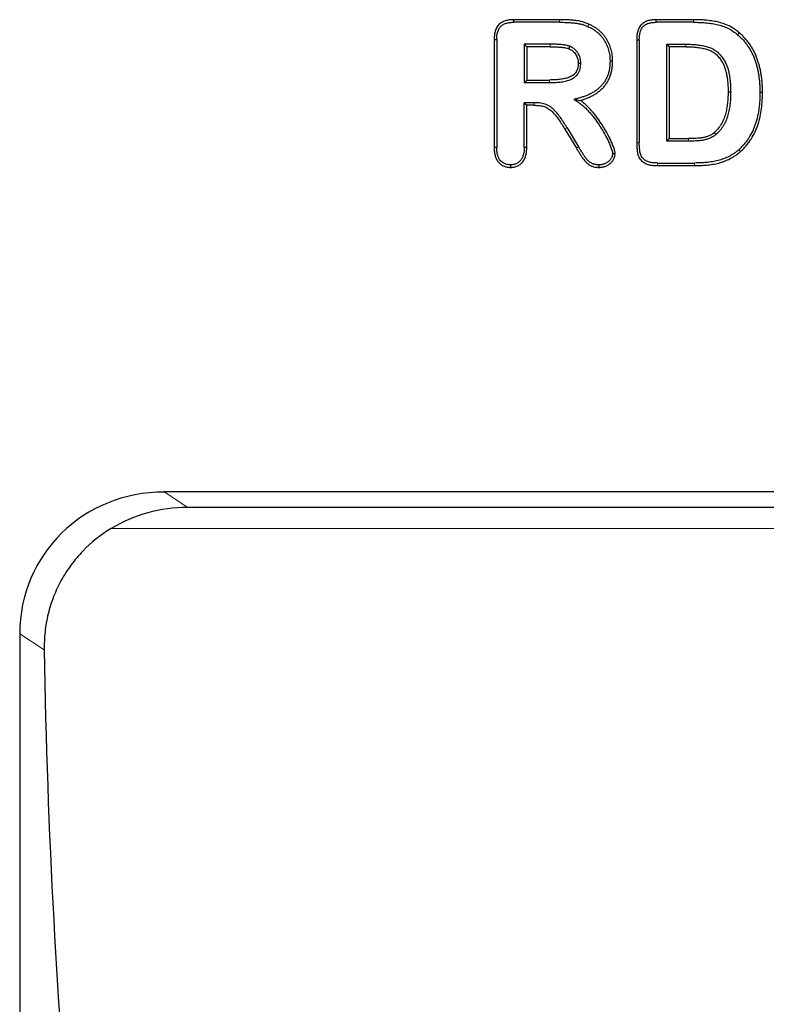
# Model space of a CAD drawing. Units: millimetres. Extents: x 0 to 420, y 0 to 297.
# Drawn here: x 289 to 309, y 215 to 242 of the extents above; entities that cross this region are included whole.
import ezdxf

# ---------------------------------------------------------------- set-up
doc = ezdxf.new("R2010")
doc.units = ezdxf.units.MM

msp = doc.modelspace()

# ---------------------------------------------------------------- linework, layer by layer
at = {"color": 7, "linetype": 'Continuous', "lineweight": 25}
for p, q in [((303.3169, 241.9952), (302.0686, 241.9952)), ((303.3165, 241.9247), (302.0697, 241.9247)), ((306.985, 241.9952), (305.9576, 241.9952)), ((306.9845, 241.9247), (305.9587, 241.9247)), ((301.5288, 241.4499), (301.5288, 238.4971)), ((301.5288, 241.4499), (301.5994, 241.4489)), ((301.5994, 241.4489), (301.5994, 238.4981)), ((305.4288, 241.4476), (305.4288, 238.6233)), ((305.4288, 241.4476), (305.4994, 241.4465)), ((305.4994, 241.4465), (305.4994, 238.6239)), ((302.3494, 241.3247), (302.4199, 241.2541)), ((302.3494, 241.3247), (302.3494, 240.2747)), ((303.0619, 241.3247), (302.3494, 241.3247)), ((302.4199, 241.2541), (302.4199, 240.3452)), ((303.0618, 241.2541), (302.4199, 241.2541)), ((306.2494, 241.3247), (306.3199, 241.2541)), ((306.2494, 241.3247), (306.7728, 241.3247)), ((306.2494, 238.6747), (306.2494, 241.3247)), ((306.7723, 241.2541), (306.3199, 241.2541)), ((306.3199, 241.2541), (306.3199, 238.7452)), ((303.8288, 240.8061), (303.8994, 240.8059)), ((304.6994, 240.8661), (304.7699, 240.8664)), ((302.3494, 240.2747), (302.4199, 240.3452)), ((302.3494, 240.2747), (303.0408, 240.2747)), ((302.4199, 240.3452), (303.0403, 240.3452)), ((308.7994, 240.009), (308.8699, 240.0089)), ((302.3494, 239.7247), (302.4199, 239.6541)), ((302.6197, 239.7247), (302.3494, 239.7247)), ((302.3494, 238.4965), (302.3494, 239.7247)), ((302.4199, 238.4956), (302.4199, 239.6541)), ((302.6191, 239.6541), (302.4199, 239.6541)), ((303.4647, 238.9976), (303.7789, 238.4811)), ((303.5251, 239.034), (303.8392, 238.5176)), ((306.3199, 238.7452), (306.2494, 238.6747)), ((306.8501, 238.6747), (306.2494, 238.6747)), ((306.3199, 238.7452), (306.8499, 238.7452)), ((302.4199, 238.4956), (302.3494, 238.4965)), ((308.2228, 238.4379), (308.2697, 238.3853)), ((304.3908, 238.0247), (304.3902, 237.9541)), ((305.9933, 238.0041), (307.0115, 238.0041)), ((305.9939, 238.0747), (307.0111, 238.0747)), ((314.9944, 229.0747), (292.5043, 229.0747)), ((314.3513, 228.6515), (293.1474, 228.6515)), ((288.5494, 225.1955), (288.5494, 190.4747))]:
    msp.add_line(p, q, dxfattribs=at)
at = {"color": 8, "linetype": 'Continuous', "lineweight": 18}
for p, q in [((303.3169, 241.9952), (303.3165, 241.9247)), ((306.985, 241.9952), (306.9845, 241.9247)), ((304.0884, 241.809), (304.1172, 241.8734)), ((303.0619, 241.3247), (303.0618, 241.2541)), ((306.7728, 241.3247), (306.7723, 241.2541)), ((303.4647, 238.9976), (303.5251, 239.034)), ((306.8499, 238.7452), (306.8501, 238.6747)), ((303.8392, 238.5176), (303.7789, 238.4811)), ((305.4994, 238.6239), (305.4288, 238.6233)), ((305.9933, 238.0041), (305.9939, 238.0747)), ((292.5043, 229.0747), (293.1474, 228.6515)), ((316.4499, 228.0747), (291.0488, 228.0747)), ((289.2198, 224.7543), (288.5494, 225.1955))]:
    msp.add_line(p, q, dxfattribs=at)
at = {"color": 7, "linetype": 'Continuous', "lineweight": 25, "flags": 128}
for points in [[(302.0697, 241.9247), (302.0691, 241.9599), (302.0686, 241.9952)], [(305.9587, 241.9247), (305.9582, 241.9599), (305.9576, 241.9952)], [(308.1908, 241.5848), (308.2135, 241.6118), (308.2362, 241.6388)], [(303.5954, 241.2676), (303.585, 241.2421), (303.5687, 241.2023)], [(307.9994, 240.0145), (307.9641, 240.0147), (307.9288, 240.0149)], [(307.6009, 238.8582), (307.5778, 238.8849), (307.5546, 238.9115)], [(301.5994, 238.4981), (301.5641, 238.4976), (301.5288, 238.4971)], [(304.7681, 238.3348), (304.8035, 238.3347), (304.839, 238.3346)], [(301.9759, 238.0247), (301.9758, 237.9893), (301.9757, 237.954)]]:
    msp.add_lwpolyline(points, dxfattribs=at)
at = {"color": 8, "linetype": 'Continuous', "lineweight": 18, "flags": 128}
for points in [[(303.0403, 240.3452), (303.0405, 240.3099), (303.0408, 240.2747)], [(302.6197, 239.7247), (302.6194, 239.6894), (302.6191, 239.6541)], [(307.0111, 238.0747), (307.0113, 238.0394), (307.0115, 238.0041)]]:
    msp.add_lwpolyline(points, dxfattribs=at)
at = {"color": 7, "linetype": 'Continuous', "lineweight": 25}
for centre, major_axis, ratio, start_param, end_param in [((292.6905, 225.0129), (-3.5091, 2.3092), 0.9522134, 5.3171072, 6.842945), ((293.3335, 224.5898), (-3.5091, 2.3092), 0.9522134, 5.3171072, 5.8565657), ((303.6617, 228.0747), (0, 54), 0.2679492, 1.6323233, 2.1822556)]:
    msp.add_ellipse(centre, major_axis=major_axis, ratio=ratio, start_param=start_param, end_param=end_param, dxfattribs=at)
for points, knots in [([(302.0686, 241.9952), (302.0683, 241.9952), (302.0679, 241.9952), (302.0676, 241.9952), (302.0353, 241.9942), (302.0014, 241.9933), (301.9487, 241.9882), (301.9307, 241.9859), (301.895, 241.9797), (301.8772, 241.9758), (301.8417, 241.9664), (301.8241, 241.9608), (301.789, 241.9476), (301.7715, 241.9399), (301.72, 241.9128), (301.6872, 241.8894), (301.6305, 241.8314), (301.6079, 241.7981), (301.582, 241.7462), (301.5747, 241.7287), (301.5621, 241.6937), (301.5569, 241.6762), (301.5478, 241.641), (301.544, 241.6232), (301.538, 241.5877), (301.5357, 241.5697), (301.5307, 241.5171), (301.5298, 241.4833), (301.5289, 241.4509), (301.5288, 241.4506), (301.5288, 241.4503), (301.5288, 241.4499)], [-0.0013374, -0.0013374, -0.0013374, -0.0013374, 0.0000035, 0.0000035, 0.0000035, 0.1250035, 0.1250035, 0.1875035, 0.1875035, 0.2500035, 0.2500035, 0.3125035, 0.3125035, 0.3750035, 0.3750035, 0.5000035, 0.5000035, 0.6250035, 0.6250035, 0.6875035, 0.6875035, 0.7500035, 0.7500035, 0.8125035, 0.8125035, 0.8750035, 0.8750035, 1.0000035, 1.0000035, 1.0000035, 1.0013409, 1.0013409, 1.0013409, 1.0013409]), ([(301.5994, 241.4489), (301.6003, 241.4812), (301.6013, 241.5135), (301.6058, 241.5617), (301.6078, 241.5777), (301.6132, 241.6095), (301.6166, 241.6253), (301.6247, 241.6566), (301.6294, 241.6721), (301.6403, 241.7026), (301.6465, 241.7175), (301.6682, 241.7609), (301.6867, 241.788), (301.7319, 241.8343), (301.7585, 241.8534), (301.8015, 241.876), (301.8163, 241.8825), (301.8465, 241.8939), (301.862, 241.8988), (301.8932, 241.9071), (301.909, 241.9105), (301.9409, 241.9161), (301.9569, 241.9182), (302.0051, 241.9227), (302.0374, 241.9237), (302.0697, 241.9247)], [0, 0, 0, 0, 0.125, 0.125, 0.1875, 0.1875, 0.25, 0.25, 0.3125, 0.3125, 0.375, 0.375, 0.5, 0.5, 0.625, 0.625, 0.6875, 0.6875, 0.75, 0.75, 0.8125, 0.8125, 0.875, 0.875, 1, 1, 1, 1]), ([(303.3165, 241.9247), (303.3821, 241.9241), (303.4477, 241.9236), (303.546, 241.9199), (303.5787, 241.918), (303.6441, 241.9131), (303.6767, 241.9102), (303.742, 241.9034), (303.7745, 241.8995), (303.8231, 241.8918), (303.8393, 241.8889), (303.8714, 241.8823), (303.8873, 241.8786), (303.9191, 241.8705), (303.9349, 241.8662), (303.9664, 241.8569), (303.9821, 241.852), (304.013, 241.8411), (304.0282, 241.8351), (304.0585, 241.8224), (304.0734, 241.8157), (304.0884, 241.809)], [0, 0, 0, 0, 0.25, 0.25, 0.375, 0.375, 0.5, 0.5, 0.625, 0.625, 0.6875, 0.6875, 0.75, 0.75, 0.8125, 0.8125, 0.875, 0.875, 0.9375, 0.9375, 1, 1, 1, 1]), ([(304.1172, 241.8734), (304.1022, 241.8801), (304.0867, 241.887), (304.0547, 241.9005), (304.0378, 241.9072), (304.004, 241.919), (303.9872, 241.9243), (303.9539, 241.9341), (303.9374, 241.9386), (303.9038, 241.9472), (303.8868, 241.9512), (303.8523, 241.9583), (303.835, 241.9613), (303.7837, 241.9694), (303.7501, 241.9734), (303.6833, 241.9804), (303.6502, 241.9834), (303.5832, 241.9884), (303.5494, 241.9903), (303.4488, 241.9941), (303.3828, 241.9946), (303.3172, 241.9952), (303.3171, 241.9952), (303.317, 241.9952), (303.3169, 241.9952)], [-0.0004103, -0.0004103, -0.0004103, -0.0004103, 0.0620897, 0.0620897, 0.1245897, 0.1245897, 0.1870897, 0.1870897, 0.2495897, 0.2495897, 0.3120897, 0.3120897, 0.3745897, 0.3745897, 0.4995897, 0.4995897, 0.6245897, 0.6245897, 0.7495897, 0.7495897, 0.9995897, 0.9995897, 0.9995897, 1, 1, 1, 1]), ([(305.9576, 241.9952), (305.9573, 241.9952), (305.9569, 241.9952), (305.9565, 241.9952), (305.9245, 241.9942), (305.8909, 241.9932), (305.8384, 241.9879), (305.8206, 241.9855), (305.785, 241.9791), (305.7672, 241.975), (305.7141, 241.9601), (305.6789, 241.9464), (305.6285, 241.9181), (305.6122, 241.9074), (305.581, 241.8834), (305.5661, 241.87), (305.5388, 241.8408), (305.5266, 241.8251), (305.5047, 241.7924), (305.4951, 241.7752), (305.4788, 241.7406), (305.4719, 241.7232), (305.4601, 241.6884), (305.4552, 241.6711), (305.4468, 241.6362), (305.4433, 241.6187), (305.4376, 241.5836), (305.4355, 241.566), (305.4308, 241.5141), (305.4298, 241.4807), (305.4289, 241.4487), (305.4288, 241.4483), (305.4288, 241.448), (305.4288, 241.4476)], [-0.0013993, -0.0013993, -0.0013993, -0.0013993, 0.0000273, 0.0000273, 0.0000273, 0.1250273, 0.1250273, 0.1875273, 0.1875273, 0.2500273, 0.2500273, 0.3750273, 0.3750273, 0.4375273, 0.4375273, 0.5000273, 0.5000273, 0.5625273, 0.5625273, 0.6250273, 0.6250273, 0.6875273, 0.6875273, 0.7500273, 0.7500273, 0.8125273, 0.8125273, 0.8750273, 0.8750273, 1.0000273, 1.0000273, 1.0000273, 1.0014267, 1.0014267, 1.0014267, 1.0014267]), ([(305.4994, 241.4465), (305.5003, 241.4785), (305.5013, 241.5105), (305.5056, 241.5583), (305.5075, 241.5742), (305.5126, 241.6057), (305.5157, 241.6214), (305.5233, 241.6526), (305.5277, 241.668), (305.538, 241.6984), (305.5439, 241.7133), (305.5575, 241.7422), (305.5654, 241.7562), (305.5832, 241.7829), (305.5931, 241.7956), (305.615, 241.819), (305.6269, 241.8298), (305.6523, 241.8494), (305.6658, 241.8582), (305.7077, 241.8817), (305.7378, 241.8935), (305.784, 241.9065), (305.7996, 241.91), (305.8312, 241.9158), (305.847, 241.9179), (305.8947, 241.9227), (305.9267, 241.9237), (305.9587, 241.9247)], [0, 0, 0, 0, 0.125, 0.125, 0.1875, 0.1875, 0.25, 0.25, 0.3125, 0.3125, 0.375, 0.375, 0.4375, 0.4375, 0.5, 0.5, 0.5625, 0.5625, 0.625, 0.625, 0.75, 0.75, 0.8125, 0.8125, 0.875, 0.875, 1, 1, 1, 1]), ([(306.9845, 241.9247), (307.0379, 241.9239), (307.0913, 241.9231), (307.198, 241.9194), (307.2513, 241.9163), (307.3577, 241.9071), (307.4108, 241.9009), (307.5165, 241.8852), (307.5691, 241.8761), (307.6734, 241.853), (307.725, 241.8387), (307.8261, 241.8042), (307.8756, 241.7839), (307.9717, 241.7371), (308.0182, 241.7106), (308.1069, 241.651), (308.1488, 241.6179), (308.1908, 241.5848)], [0, 0, 0, 0, 0.125, 0.125, 0.25, 0.25, 0.375, 0.375, 0.5, 0.5, 0.625, 0.625, 0.75, 0.75, 0.875, 0.875, 1, 1, 1, 1]), ([(308.2362, 241.6388), (308.2356, 241.6393), (308.235, 241.6397), (308.2345, 241.6402), (308.1927, 241.6732), (308.149, 241.7077), (308.0547, 241.771), (308.0053, 241.7992), (307.9037, 241.8487), (307.8515, 241.87), (307.7452, 241.9064), (307.6908, 241.9213), (307.5822, 241.9454), (307.5282, 241.9548), (307.4197, 241.9708), (307.3652, 241.9772), (307.2561, 241.9867), (307.2014, 241.9899), (307.0928, 241.9936), (307.0389, 241.9944), (306.9855, 241.9952), (306.9853, 241.9952), (306.9852, 241.9952), (306.985, 241.9952)], [-0.0003937, -0.0003937, -0.0003937, -0.0003937, 0.0013036, 0.0013036, 0.0013036, 0.1263036, 0.1263036, 0.2513036, 0.2513036, 0.3763036, 0.3763036, 0.5013036, 0.5013036, 0.6263036, 0.6263036, 0.7513036, 0.7513036, 0.8763036, 0.8763036, 1.0013036, 1.0013036, 1.0013036, 1.0016973, 1.0016973, 1.0016973, 1.0016973]), ([(304.0884, 241.809), (304.1111, 241.7988), (304.1338, 241.7887), (304.1673, 241.7722), (304.1783, 241.7665), (304.2001, 241.7546), (304.2109, 241.7484), (304.2429, 241.7291), (304.2637, 241.7155), (304.3043, 241.6867), (304.324, 241.6716), (304.3622, 241.6397), (304.3806, 241.623), (304.4164, 241.5884), (304.4338, 241.5706), (304.467, 241.5336), (304.4828, 241.5143), (304.5125, 241.4745), (304.5265, 241.4539), (304.5664, 241.3908), (304.5901, 241.347), (304.63, 241.2558), (304.6464, 241.2087), (304.6666, 241.1369), (304.6727, 241.1128), (304.6828, 241.0641), (304.6869, 241.0396), (304.6931, 240.9902), (304.6952, 240.9654), (304.6979, 240.9158), (304.6986, 240.8909), (304.6994, 240.8661)], [0, 0, 0, 0, 0.0625, 0.0625, 0.09375, 0.09375, 0.125, 0.125, 0.1875, 0.1875, 0.25, 0.25, 0.3125, 0.3125, 0.375, 0.375, 0.4375, 0.4375, 0.5, 0.5, 0.625, 0.625, 0.75, 0.75, 0.8125, 0.8125, 0.875, 0.875, 0.9375, 0.9375, 1, 1, 1, 1]), ([(304.7699, 240.8664), (304.7699, 240.8669), (304.7699, 240.8675), (304.7699, 240.8681), (304.7691, 240.8929), (304.7684, 240.9184), (304.7656, 240.9705), (304.7633, 240.9972), (304.7566, 241.0502), (304.7522, 241.0767), (304.7413, 241.129), (304.7349, 241.1547), (304.7134, 241.2307), (304.696, 241.2808), (304.6532, 241.3786), (304.6277, 241.4259), (304.5852, 241.493), (304.5703, 241.515), (304.5381, 241.5582), (304.5207, 241.5792), (304.485, 241.6191), (304.4666, 241.638), (304.4286, 241.6748), (304.4088, 241.6927), (304.3677, 241.727), (304.3464, 241.7432), (304.303, 241.774), (304.2809, 241.7886), (304.2465, 241.8093), (304.2348, 241.816), (304.2112, 241.8289), (304.1991, 241.8351), (304.1634, 241.8527), (304.14, 241.8632), (304.1173, 241.8734), (304.1173, 241.8734), (304.1172, 241.8734), (304.1172, 241.8734)], [-0.0001288, -0.0001288, -0.0001288, -0.0001288, 0.0013037, 0.0013037, 0.0013037, 0.0638037, 0.0638037, 0.1263037, 0.1263037, 0.1888037, 0.1888037, 0.2513037, 0.2513037, 0.3763037, 0.3763037, 0.5013037, 0.5013037, 0.5638037, 0.5638037, 0.6263037, 0.6263037, 0.6888037, 0.6888037, 0.7513037, 0.7513037, 0.8138037, 0.8138037, 0.8763037, 0.8763037, 0.9075537, 0.9075537, 0.9388037, 0.9388037, 1.0013037, 1.0013037, 1.0013037, 1.0014325, 1.0014325, 1.0014325, 1.0014325]), ([(308.8699, 240.0089), (308.8699, 240.0092), (308.8699, 240.0094), (308.8699, 240.0097), (308.8695, 240.0461), (308.8692, 240.0829), (308.8672, 240.1572), (308.8654, 240.1945), (308.8607, 240.2687), (308.8577, 240.3056), (308.8503, 240.38), (308.8457, 240.4174), (308.8349, 240.4912), (308.829, 240.5275), (308.8157, 240.6011), (308.808, 240.6384), (308.7905, 240.7116), (308.7811, 240.7472), (308.7658, 240.8013), (308.7605, 240.8194), (308.7492, 240.8556), (308.7432, 240.8737), (308.7245, 240.9272), (308.7113, 240.9617), (308.6832, 241.0315), (308.6678, 241.0667), (308.6344, 241.1352), (308.6166, 241.1686), (308.579, 241.2344), (308.5591, 241.2667), (308.5171, 241.3298), (308.4952, 241.3608), (308.4489, 241.4212), (308.4246, 241.4507), (308.3739, 241.5076), (308.3475, 241.5352), (308.2928, 241.5881), (308.2648, 241.6132), (308.2378, 241.6374), (308.2372, 241.6379), (308.2367, 241.6383), (308.2362, 241.6388)], [-0.0012464, -0.0012464, -0.0012464, -0.0012464, -0.0007634, -0.0007634, -0.0007634, 0.0617366, 0.0617366, 0.1242366, 0.1242366, 0.1867366, 0.1867366, 0.2492366, 0.2492366, 0.3117366, 0.3117366, 0.3742366, 0.3742366, 0.4367366, 0.4367366, 0.4679866, 0.4679866, 0.4992366, 0.4992366, 0.5617366, 0.5617366, 0.6242366, 0.6242366, 0.6867366, 0.6867366, 0.7492366, 0.7492366, 0.8117366, 0.8117366, 0.8742366, 0.8742366, 0.9367366, 0.9367366, 0.9992366, 0.9992366, 0.9992366, 1.0004831, 1.0004831, 1.0004831, 1.0004831]), ([(308.1908, 241.5848), (308.2179, 241.5606), (308.245, 241.5363), (308.2972, 241.4857), (308.3224, 241.4594), (308.3708, 241.4051), (308.394, 241.377), (308.4382, 241.3193), (308.4592, 241.2896), (308.4994, 241.229), (308.5185, 241.198), (308.5547, 241.1349), (308.5718, 241.1027), (308.6037, 241.0374), (308.6183, 241.004), (308.6454, 240.9366), (308.6584, 240.9025), (308.6764, 240.851), (308.6821, 240.8338), (308.693, 240.7991), (308.6981, 240.7816), (308.7129, 240.7291), (308.7222, 240.6939), (308.7391, 240.6232), (308.7465, 240.5876), (308.7594, 240.516), (308.7652, 240.4801), (308.7757, 240.4081), (308.7802, 240.372), (308.7874, 240.2997), (308.7903, 240.2634), (308.795, 240.1908), (308.7967, 240.1545), (308.7986, 240.0818), (308.799, 240.0454), (308.7994, 240.009)], [0, 0, 0, 0, 0.0625, 0.0625, 0.125, 0.125, 0.1875, 0.1875, 0.25, 0.25, 0.3125, 0.3125, 0.375, 0.375, 0.4375, 0.4375, 0.5, 0.5, 0.53125, 0.53125, 0.5625, 0.5625, 0.625, 0.625, 0.6875, 0.6875, 0.75, 0.75, 0.8125, 0.8125, 0.875, 0.875, 0.9375, 0.9375, 1, 1, 1, 1]), ([(303.0618, 241.2541), (303.0842, 241.2541), (303.1065, 241.2541), (303.1504, 241.2536), (303.172, 241.253), (303.2161, 241.2514), (303.2387, 241.2504), (303.2831, 241.2485), (303.3049, 241.2475), (303.3478, 241.2445), (303.3689, 241.2426), (303.4004, 241.2388), (303.411, 241.2373), (303.4325, 241.2343), (303.4436, 241.2326), (303.4758, 241.2276), (303.4957, 241.2242), (303.5191, 241.2184), (303.5237, 241.2172), (303.5328, 241.2146), (303.5372, 241.2133), (303.5501, 241.209), (303.5591, 241.2058), (303.5687, 241.2023)], [0.00498904, 0.00498904, 0.00498904, 0.00498904, 0.12998904, 0.12998904, 0.25498904, 0.25498904, 0.37998904, 0.37998904, 0.50498904, 0.50498904, 0.62998904, 0.62998904, 0.69248904, 0.69248904, 0.75498904, 0.75498904, 0.87998904, 0.87998904, 0.91123904, 0.91123904, 0.94248904, 0.94248904, 1, 1, 1, 1]), ([(303.5954, 241.2676), (303.5849, 241.2715), (303.5743, 241.2753), (303.5583, 241.2806), (303.553, 241.2822), (303.5422, 241.2853), (303.5367, 241.2867), (303.5094, 241.2934), (303.4873, 241.2972), (303.454, 241.3024), (303.4429, 241.3041), (303.4206, 241.3072), (303.4095, 241.3087), (303.376, 241.3128), (303.3537, 241.3148), (303.3088, 241.3179), (303.2864, 241.319), (303.2415, 241.3209), (303.2191, 241.3219), (303.1742, 241.3235), (303.1517, 241.3241), (303.1068, 241.3246), (303.0843, 241.3246), (303.0619, 241.3247)], [0, 0, 0, 0, 0.0625, 0.0625, 0.09375, 0.09375, 0.125, 0.125, 0.25, 0.25, 0.3125, 0.3125, 0.375, 0.375, 0.5, 0.5, 0.625, 0.625, 0.75, 0.75, 0.875, 0.875, 1, 1, 1, 1]), ([(303.5687, 241.2023), (303.5901, 241.1926), (303.6096, 241.1836), (303.6439, 241.164), (303.6608, 241.1521), (303.6941, 241.1251), (303.7095, 241.1108), (303.7366, 241.0808), (303.7492, 241.0641), (303.7724, 241.0285), (303.7825, 241.0102), (303.7995, 240.9724), (303.8067, 240.9524), (303.8155, 240.9216), (303.8181, 240.9113), (303.8223, 240.8911), (303.8239, 240.8811), (303.8274, 240.8515), (303.8281, 240.8298), (303.8288, 240.8061)], [0.00361104, 0.00361104, 0.00361104, 0.00361104, 0.12405851, 0.12405851, 0.24905851, 0.24905851, 0.37405851, 0.37405851, 0.49905851, 0.49905851, 0.62405851, 0.62405851, 0.74905851, 0.74905851, 0.81155851, 0.81155851, 0.87405851, 0.87405851, 0.99544747, 0.99544747, 0.99544747, 0.99544747]), ([(303.8994, 240.8059), (303.8987, 240.8304), (303.898, 240.855), (303.8937, 240.8914), (303.8917, 240.9035), (303.8867, 240.9275), (303.8838, 240.9394), (303.8736, 240.9748), (303.8654, 240.998), (303.8452, 241.0426), (303.8333, 241.0641), (303.8066, 241.1053), (303.7918, 241.125), (303.759, 241.1613), (303.7409, 241.178), (303.7027, 241.2089), (303.6826, 241.2231), (303.6401, 241.2473), (303.6178, 241.2575), (303.5954, 241.2676)], [0, 0, 0, 0, 0.125, 0.125, 0.1875, 0.1875, 0.25, 0.25, 0.375, 0.375, 0.5, 0.5, 0.625, 0.625, 0.75, 0.75, 0.875, 0.875, 1, 1, 1, 1]), ([(306.7723, 241.2541), (306.8159, 241.2535), (306.8589, 241.253), (306.9441, 241.2499), (306.9861, 241.2473), (307.0703, 241.2393), (307.1122, 241.2341), (307.1956, 241.2207), (307.2372, 241.2128), (307.2984, 241.1987), (307.3186, 241.1936), (307.3584, 241.1825), (307.3783, 241.1765), (307.4156, 241.1635), (307.4328, 241.1566), (307.4674, 241.1398), (307.4848, 241.1302), (307.5187, 241.1097), (307.5353, 241.0986), (307.567, 241.0753), (307.582, 241.0631), (307.6111, 241.0369), (307.6254, 241.0227), (307.6533, 240.9932), (307.6668, 240.978), (307.7056, 240.9311), (307.7298, 240.8978), (307.7627, 240.8462), (307.7731, 240.8287), (307.7924, 240.7934), (307.8012, 240.7757), (307.8175, 240.7391), (307.825, 240.7202), (307.8395, 240.6813), (307.8463, 240.6616), (307.8587, 240.6224), (307.8642, 240.6028), (307.8743, 240.5629), (307.8789, 240.5425), (307.8876, 240.5011), (307.8916, 240.4801), (307.8991, 240.4386), (307.9024, 240.4179), (307.9112, 240.3559), (307.9153, 240.3135), (307.9225, 240.2279), (307.9254, 240.1855), (307.9283, 240.1011), (307.9286, 240.0584), (307.9288, 240.0149)], [0.00037469, 0.00037469, 0.00037469, 0.00037469, 0.06264896, 0.06264896, 0.12514896, 0.12514896, 0.18764896, 0.18764896, 0.25014896, 0.25014896, 0.28139896, 0.28139896, 0.31264896, 0.31264896, 0.34389896, 0.34389896, 0.37514896, 0.37514896, 0.40639896, 0.40639896, 0.43764896, 0.43764896, 0.46889896, 0.46889896, 0.50014896, 0.50014896, 0.56264896, 0.56264896, 0.59389896, 0.59389896, 0.62514896, 0.62514896, 0.65639896, 0.65639896, 0.68764896, 0.68764896, 0.71889896, 0.71889896, 0.75014896, 0.75014896, 0.78139896, 0.78139896, 0.81264896, 0.81264896, 0.87514896, 0.87514896, 0.93764896, 0.93764896, 0.99977427, 0.99977427, 0.99977427, 0.99977427]), ([(306.7728, 241.3247), (306.8165, 241.3241), (306.8603, 241.3235), (306.9477, 241.3203), (306.9913, 241.3177), (307.0784, 241.3094), (307.1218, 241.3039), (307.2082, 241.2902), (307.2512, 241.2819), (307.3151, 241.2672), (307.3364, 241.2619), (307.3785, 241.2502), (307.3995, 241.2438), (307.4408, 241.2294), (307.4611, 241.2212), (307.5005, 241.2022), (307.5196, 241.1916), (307.557, 241.1689), (307.5752, 241.1567), (307.6105, 241.1308), (307.6275, 241.1171), (307.66, 241.0878), (307.6756, 241.0724), (307.7056, 241.0406), (307.7201, 241.0242), (307.762, 240.9737), (307.7877, 240.9382), (307.823, 240.8829), (307.8342, 240.8641), (307.8551, 240.8257), (307.8649, 240.8061), (307.8827, 240.7661), (307.8908, 240.7458), (307.906, 240.7048), (307.9131, 240.6841), (307.9263, 240.6424), (307.9323, 240.6213), (307.943, 240.579), (307.9478, 240.5576), (307.9567, 240.5148), (307.9609, 240.4933), (307.9686, 240.4503), (307.9722, 240.4287), (307.9813, 240.3637), (307.9855, 240.3202), (307.9928, 240.233), (307.9958, 240.1894), (307.9989, 240.102), (307.9991, 240.0582), (307.9994, 240.0145)], [0, 0, 0, 0, 0.0625, 0.0625, 0.125, 0.125, 0.1875, 0.1875, 0.25, 0.25, 0.28125, 0.28125, 0.3125, 0.3125, 0.34375, 0.34375, 0.375, 0.375, 0.40625, 0.40625, 0.4375, 0.4375, 0.46875, 0.46875, 0.5, 0.5, 0.5625, 0.5625, 0.59375, 0.59375, 0.625, 0.625, 0.65625, 0.65625, 0.6875, 0.6875, 0.71875, 0.71875, 0.75, 0.75, 0.78125, 0.78125, 0.8125, 0.8125, 0.875, 0.875, 0.9375, 0.9375, 1, 1, 1, 1]), ([(303.8288, 240.8061), (303.828, 240.7828), (303.8272, 240.7608), (303.8245, 240.7294), (303.8233, 240.7192), (303.8202, 240.6988), (303.8182, 240.6887), (303.8113, 240.6584), (303.8052, 240.6383), (303.7942, 240.6102), (303.7903, 240.6012), (303.7816, 240.5838), (303.7769, 240.5756), (303.7613, 240.551), (303.749, 240.5352), (303.7287, 240.5134), (303.7217, 240.5064), (303.707, 240.4932), (303.6994, 240.487), (303.6754, 240.4691), (303.6576, 240.458), (303.6197, 240.4369), (303.6005, 240.4275), (303.5616, 240.4114), (303.5415, 240.4045), (303.4993, 240.3922), (303.4774, 240.3868), (303.4111, 240.3724), (303.3657, 240.3651), (303.2742, 240.3543), (303.228, 240.3508), (303.1351, 240.3466), (303.0881, 240.3459), (303.0403, 240.3452)], [0.00043832, 0.00043832, 0.00043832, 0.00043832, 0.06109202, 0.06109202, 0.09234202, 0.09234202, 0.12359202, 0.12359202, 0.18609202, 0.18609202, 0.21734202, 0.21734202, 0.24859202, 0.24859202, 0.31109202, 0.31109202, 0.34234202, 0.34234202, 0.37359202, 0.37359202, 0.43609202, 0.43609202, 0.49859202, 0.49859202, 0.56109202, 0.56109202, 0.62359202, 0.62359202, 0.74859202, 0.74859202, 0.87359202, 0.87359202, 0.9981537, 0.9981537, 0.9981537, 0.9981537]), ([(303.0408, 240.2747), (303.0888, 240.2753), (303.1368, 240.276), (303.2327, 240.2804), (303.2806, 240.2841), (303.3759, 240.2953), (303.4234, 240.3029), (303.4937, 240.3182), (303.5171, 240.3239), (303.5632, 240.3374), (303.586, 240.3451), (303.6303, 240.3635), (303.6519, 240.3741), (303.6939, 240.3975), (303.7144, 240.4102), (303.7432, 240.4317), (303.7525, 240.4393), (303.7704, 240.4554), (303.779, 240.4638), (303.8035, 240.4903), (303.8184, 240.5093), (303.8377, 240.5398), (303.8436, 240.5502), (303.8544, 240.5717), (303.8592, 240.5827), (303.8723, 240.6163), (303.8793, 240.6394), (303.8874, 240.6746), (303.8896, 240.6864), (303.8933, 240.7101), (303.8947, 240.722), (303.8978, 240.7578), (303.8986, 240.7819), (303.8994, 240.8059)], [0, 0, 0, 0, 0.125, 0.125, 0.25, 0.25, 0.375, 0.375, 0.4375, 0.4375, 0.5, 0.5, 0.5625, 0.5625, 0.625, 0.625, 0.65625, 0.65625, 0.6875, 0.6875, 0.75, 0.75, 0.78125, 0.78125, 0.8125, 0.8125, 0.875, 0.875, 0.90625, 0.90625, 0.9375, 0.9375, 1, 1, 1, 1]), ([(304.6994, 240.8661), (304.6987, 240.833), (304.698, 240.7998), (304.6936, 240.7338), (304.6898, 240.7009), (304.6796, 240.6355), (304.6733, 240.6029), (304.6578, 240.5386), (304.6485, 240.5067), (304.6314, 240.4601), (304.6251, 240.4448), (304.6119, 240.4144), (304.6048, 240.3994), (304.5827, 240.355), (304.5665, 240.3261), (304.5304, 240.2705), (304.5107, 240.2439), (304.468, 240.1932), (304.445, 240.1693), (304.3967, 240.124), (304.3713, 240.1027), (304.3189, 240.0622), (304.2918, 240.0432), (304.2359, 240.0077), (304.2071, 239.9913), (304.1483, 239.9608), (304.1184, 239.9466), (304.0577, 239.9201), (304.0269, 239.908), (303.9646, 239.8856), (303.9332, 239.875), (303.8859, 239.8601), (303.87, 239.8553), (303.8382, 239.8462), (303.8223, 239.8419), (303.7741, 239.8297), (303.7418, 239.8225), (303.7095, 239.8153)], [0, 0, 0, 0, 0.0625, 0.0625, 0.125, 0.125, 0.1875, 0.1875, 0.25, 0.25, 0.28125, 0.28125, 0.3125, 0.3125, 0.375, 0.375, 0.4375, 0.4375, 0.5, 0.5, 0.5625, 0.5625, 0.625, 0.625, 0.6875, 0.6875, 0.75, 0.75, 0.8125, 0.8125, 0.875, 0.875, 0.90625, 0.90625, 0.9375, 0.9375, 1, 1, 1, 1]), ([(303.8897, 239.7876), (303.9008, 239.7909), (303.9119, 239.7943), (303.9555, 239.8081), (303.9874, 239.8188), (304.052, 239.8421), (304.0844, 239.8548), (304.1481, 239.8825), (304.1793, 239.8974), (304.2412, 239.9295), (304.2719, 239.947), (304.3314, 239.9848), (304.3603, 240.0051), (304.4161, 240.0481), (304.443, 240.0708), (304.4951, 240.1195), (304.52, 240.1455), (304.5665, 240.2006), (304.588, 240.2297), (304.6272, 240.2901), (304.6448, 240.3215), (304.6684, 240.369), (304.6759, 240.385), (304.6903, 240.4177), (304.697, 240.4343), (304.7158, 240.4853), (304.7258, 240.5199), (304.7424, 240.5885), (304.749, 240.6229), (304.7597, 240.6918), (304.7638, 240.7269), (304.7686, 240.7973), (304.7692, 240.8316), (304.7699, 240.8647), (304.7699, 240.8652), (304.7699, 240.8658), (304.7699, 240.8664)], [-0.0010758, -0.0010758, -0.0010758, -0.0010758, 0.02000012, 0.02000012, 0.08250012, 0.08250012, 0.14500012, 0.14500012, 0.20750012, 0.20750012, 0.27000012, 0.27000012, 0.33250012, 0.33250012, 0.39500012, 0.39500012, 0.45750012, 0.45750012, 0.52000012, 0.52000012, 0.58250012, 0.58250012, 0.61375012, 0.61375012, 0.64500012, 0.64500012, 0.70750012, 0.70750012, 0.77000012, 0.77000012, 0.83250012, 0.83250012, 0.89500012, 0.89500012, 0.89500012, 0.89607592, 0.89607592, 0.89607592, 0.89607592]), ([(307.9288, 240.0149), (307.9279, 239.9626), (307.9271, 239.9109), (307.9224, 239.8088), (307.9185, 239.7582), (307.9069, 239.6571), (307.8993, 239.6067), (307.8803, 239.507), (307.869, 239.4574), (307.8419, 239.3608), (307.8259, 239.3137), (307.7878, 239.2223), (307.7659, 239.1781), (307.7283, 239.1142), (307.7151, 239.0931), (307.6874, 239.0526), (307.673, 239.0332), (307.6503, 239.0058), (307.6426, 238.9971), (307.6264, 238.9797), (307.618, 238.9711), (307.592, 238.9457), (307.5736, 238.9288), (307.5546, 238.9115)], [0.00131251, 0.00131251, 0.00131251, 0.00131251, 0.12568922, 0.12568922, 0.25068922, 0.25068922, 0.37568922, 0.37568922, 0.50068922, 0.50068922, 0.62568922, 0.62568922, 0.75068922, 0.75068922, 0.81318922, 0.81318922, 0.87568922, 0.87568922, 0.90693922, 0.90693922, 0.93818922, 0.93818922, 0.99937671, 0.99937671, 0.99937671, 0.99937671]), ([(307.9994, 240.0145), (307.9985, 239.9619), (307.9976, 239.9093), (307.9928, 239.8043), (307.9888, 239.7519), (307.9768, 239.6474), (307.9689, 239.5953), (307.9493, 239.492), (307.9376, 239.4407), (307.9091, 239.3394), (307.8922, 239.2895), (307.8518, 239.1924), (307.8283, 239.1452), (307.7884, 239.0771), (307.7743, 239.0548), (307.7446, 239.0113), (307.7289, 238.9901), (307.7037, 238.9598), (307.6951, 238.9499), (307.6772, 238.9307), (307.668, 238.9214), (307.6398, 238.8938), (307.6204, 238.876), (307.6009, 238.8582)], [0, 0, 0, 0, 0.125, 0.125, 0.25, 0.25, 0.375, 0.375, 0.5, 0.5, 0.625, 0.625, 0.75, 0.75, 0.8125, 0.8125, 0.875, 0.875, 0.90625, 0.90625, 0.9375, 0.9375, 1, 1, 1, 1]), ([(308.7994, 240.009), (308.7983, 239.9371), (308.7972, 239.8652), (308.7894, 239.7216), (308.7828, 239.6499), (308.764, 239.5073), (308.7522, 239.4363), (308.7223, 239.2956), (308.704, 239.2259), (308.6596, 239.0891), (308.6332, 239.022), (308.5723, 238.8917), (308.538, 238.8283), (308.4803, 238.7371), (308.4599, 238.7075), (308.4172, 238.6496), (308.395, 238.6212), (308.3605, 238.5798), (308.3487, 238.5662), (308.3247, 238.5394), (308.3124, 238.5263), (308.2748, 238.4877), (308.2488, 238.4628), (308.2228, 238.4379)], [0, 0, 0, 0, 0.125, 0.125, 0.25, 0.25, 0.375, 0.375, 0.5, 0.5, 0.625, 0.625, 0.75, 0.75, 0.8125, 0.8125, 0.875, 0.875, 0.90625, 0.90625, 0.9375, 0.9375, 1, 1, 1, 1]), ([(308.2697, 238.3853), (308.2703, 238.3858), (308.2709, 238.3864), (308.2715, 238.387), (308.2975, 238.4118), (308.3242, 238.4373), (308.3635, 238.4777), (308.3766, 238.4916), (308.4019, 238.5198), (308.4142, 238.534), (308.4502, 238.5773), (308.4731, 238.6065), (308.5176, 238.6668), (308.539, 238.698), (308.5994, 238.7935), (308.6349, 238.8592), (308.6983, 238.9948), (308.7258, 239.0647), (308.772, 239.2067), (308.7908, 239.2788), (308.8216, 239.4237), (308.8337, 239.4963), (308.853, 239.6424), (308.8598, 239.7161), (308.8678, 239.863), (308.8689, 239.9363), (308.8699, 240.008), (308.8699, 240.0083), (308.8699, 240.0086), (308.8699, 240.0089)], [-0.0004895, -0.0004895, -0.0004895, -0.0004895, 0.0009396, 0.0009396, 0.0009396, 0.0634396, 0.0634396, 0.0946896, 0.0946896, 0.1259396, 0.1259396, 0.1884396, 0.1884396, 0.2509396, 0.2509396, 0.3759396, 0.3759396, 0.5009396, 0.5009396, 0.6259396, 0.6259396, 0.7509396, 0.7509396, 0.8759396, 0.8759396, 1.0009396, 1.0009396, 1.0009396, 1.0014291, 1.0014291, 1.0014291, 1.0014291]), ([(303.5251, 239.034), (303.4992, 239.0773), (303.4733, 239.1206), (303.4198, 239.2062), (303.3922, 239.2485), (303.3344, 239.3312), (303.3043, 239.3718), (303.2411, 239.4505), (303.2079, 239.4887), (303.1541, 239.5419), (303.1354, 239.559), (303.0965, 239.5911), (303.0761, 239.606), (303.0336, 239.6333), (303.0116, 239.6459), (302.9663, 239.6681), (302.9428, 239.6775), (302.8947, 239.693), (302.8702, 239.6993), (302.8208, 239.7096), (302.7958, 239.7136), (302.7457, 239.7197), (302.7205, 239.7216), (302.6701, 239.7239), (302.6449, 239.7243), (302.6197, 239.7247)], [0, 0, 0, 0, 0.125, 0.125, 0.25, 0.25, 0.375, 0.375, 0.5, 0.5, 0.5625, 0.5625, 0.625, 0.625, 0.6875, 0.6875, 0.75, 0.75, 0.8125, 0.8125, 0.875, 0.875, 0.9375, 0.9375, 1, 1, 1, 1]), ([(303.7095, 239.8153), (303.7434, 239.7964), (303.7774, 239.7775), (303.8426, 239.7356), (303.8738, 239.7125), (303.9345, 239.664), (303.964, 239.6388), (304.0209, 239.5861), (304.0482, 239.5584), (304.1011, 239.5017), (304.1269, 239.4726), (304.1774, 239.4137), (304.2022, 239.3839), (304.2753, 239.2933), (304.3219, 239.2312), (304.3878, 239.1353), (304.4091, 239.1029), (304.4509, 239.0375), (304.4714, 239.0046), (304.5316, 238.905), (304.5699, 238.8375), (304.623, 238.7339), (304.6401, 238.6991), (304.6729, 238.6288), (304.6887, 238.5933), (304.7181, 238.5215), (304.7316, 238.4852), (304.7467, 238.4391), (304.7496, 238.4298), (304.7551, 238.4112), (304.7577, 238.4018), (304.762, 238.3829), (304.7636, 238.3734), (304.7662, 238.3541), (304.7671, 238.3445), (304.7681, 238.3348)], [0, 0, 0, 0, 0.0625, 0.0625, 0.125, 0.125, 0.1875, 0.1875, 0.25, 0.25, 0.3125, 0.3125, 0.375, 0.375, 0.5, 0.5, 0.5625, 0.5625, 0.625, 0.625, 0.75, 0.75, 0.8125, 0.8125, 0.875, 0.875, 0.9375, 0.9375, 0.953125, 0.953125, 0.96875, 0.96875, 0.984375, 0.984375, 1, 1, 1, 1]), ([(303.7095, 239.8153), (303.7417, 239.8106), (303.7738, 239.806), (303.8344, 239.7967), (303.8628, 239.7922), (303.8897, 239.7876)], [0, 0, 0, 0, 0.5, 0.5, 1, 1, 1, 1]), ([(304.839, 238.3346), (304.8388, 238.337), (304.8385, 238.3393), (304.8383, 238.3417), (304.8373, 238.3514), (304.8363, 238.3619), (304.8333, 238.3843), (304.8312, 238.3965), (304.826, 238.4193), (304.8231, 238.4302), (304.817, 238.4508), (304.8139, 238.4605), (304.7981, 238.5089), (304.7839, 238.547), (304.7534, 238.6214), (304.7372, 238.6578), (304.7036, 238.7298), (304.6862, 238.7653), (304.6318, 238.8713), (304.5926, 238.9404), (304.5314, 239.0416), (304.5106, 239.075), (304.4682, 239.1414), (304.4464, 239.1745), (304.379, 239.2727), (304.3311, 239.3365), (304.2566, 239.4288), (304.2314, 239.4591), (304.1799, 239.5192), (304.1536, 239.5488), (304.0989, 239.6075), (304.0703, 239.6365), (304.0105, 239.6918), (303.9798, 239.718), (303.9293, 239.7584), (303.9098, 239.7733), (303.8897, 239.7876)], [0.08770291, 0.08770291, 0.08770291, 0.08770291, 0.09154923, 0.09154923, 0.09154923, 0.10717423, 0.10717423, 0.12279923, 0.12279923, 0.13842423, 0.13842423, 0.15404923, 0.15404923, 0.21654923, 0.21654923, 0.27904923, 0.27904923, 0.34154923, 0.34154923, 0.46654923, 0.46654923, 0.52904923, 0.52904923, 0.59154923, 0.59154923, 0.71654923, 0.71654923, 0.77904923, 0.77904923, 0.84154923, 0.84154923, 0.90404923, 0.90404923, 0.96654923, 0.96654923, 1.00384632, 1.00384632, 1.00384632, 1.00384632]), ([(302.6191, 239.6541), (302.6442, 239.6537), (302.6686, 239.6534), (302.716, 239.6512), (302.7391, 239.6494), (302.7855, 239.6438), (302.8085, 239.6401), (302.8536, 239.6307), (302.8759, 239.625), (302.9183, 239.6113), (302.9381, 239.6033), (302.9778, 239.5839), (302.9976, 239.5726), (303.0356, 239.5481), (303.0536, 239.535), (303.0886, 239.5062), (303.1058, 239.4905), (303.1558, 239.441), (303.1873, 239.4049), (303.248, 239.3292), (303.2774, 239.2897), (303.3335, 239.2093), (303.3604, 239.168), (303.413, 239.084), (303.4387, 239.0411), (303.4646, 238.9978), (303.4647, 238.9977), (303.4647, 238.9977), (303.4647, 238.9976)], [-0.0002, -0.0002, -0.0002, -0.0002, 0.06186394, 0.06186394, 0.12436394, 0.12436394, 0.18686394, 0.18686394, 0.24936394, 0.24936394, 0.31186394, 0.31186394, 0.37436394, 0.37436394, 0.43686394, 0.43686394, 0.49936394, 0.49936394, 0.62436394, 0.62436394, 0.74936394, 0.74936394, 0.87436394, 0.87436394, 0.99936394, 0.99936394, 0.99936394, 0.99956395, 0.99956395, 0.99956395, 0.99956395]), ([(307.5546, 238.9115), (307.5424, 238.9013), (307.5308, 238.8918), (307.5139, 238.8789), (307.5083, 238.8748), (307.4965, 238.8668), (307.4905, 238.8628), (307.4599, 238.8438), (307.4338, 238.8304), (307.3789, 238.8072), (307.3498, 238.797), (307.2912, 238.7795), (307.2614, 238.7722), (307.2163, 238.7636), (307.2011, 238.7611), (307.1708, 238.7568), (307.1557, 238.7551), (307.1096, 238.751), (307.0774, 238.7494), (306.9812, 238.7458), (306.9158, 238.7456), (306.8499, 238.7452)], [0.00030188, 0.00030188, 0.00030188, 0.00030188, 0.06070621, 0.06070621, 0.09195621, 0.09195621, 0.12320621, 0.12320621, 0.24820621, 0.24820621, 0.37320621, 0.37320621, 0.49820621, 0.49820621, 0.56070621, 0.56070621, 0.62320621, 0.62320621, 0.74820621, 0.74820621, 0.99790434, 0.99790434, 0.99790434, 0.99790434]), ([(307.6009, 238.8582), (307.5882, 238.8477), (307.5755, 238.8372), (307.5559, 238.8222), (307.5492, 238.8174), (307.5356, 238.808), (307.5287, 238.8035), (307.4937, 238.7817), (307.4642, 238.7667), (307.4035, 238.741), (307.3723, 238.7301), (307.3091, 238.7112), (307.277, 238.7034), (307.2284, 238.6941), (307.2121, 238.6914), (307.1794, 238.6868), (307.163, 238.685), (307.1138, 238.6806), (307.0808, 238.6789), (306.982, 238.6753), (306.9161, 238.6751), (306.8501, 238.6747)], [0, 0, 0, 0, 0.0625, 0.0625, 0.09375, 0.09375, 0.125, 0.125, 0.25, 0.25, 0.375, 0.375, 0.5, 0.5, 0.5625, 0.5625, 0.625, 0.625, 0.75, 0.75, 1, 1, 1, 1]), ([(301.5288, 238.4971), (301.5288, 238.4968), (301.5288, 238.4965), (301.5288, 238.4961), (301.5296, 238.4675), (301.5304, 238.4376), (301.5342, 238.3911), (301.536, 238.3752), (301.5406, 238.3437), (301.5435, 238.328), (301.5538, 238.2813), (301.5626, 238.2505), (301.5866, 238.1889), (301.6019, 238.1582), (301.6311, 238.1152), (301.6418, 238.1013), (301.6652, 238.0752), (301.6777, 238.0629), (301.7175, 238.0289), (301.7471, 238.0097), (301.8104, 237.9799), (301.844, 237.9694), (301.912, 237.9571), (301.9438, 237.9557), (301.9723, 237.9542), (301.9735, 237.9542), (301.9746, 237.9541), (301.9757, 237.954)], [-0.0049396, -0.0049396, -0.0049396, -0.0049396, -0.0035111, -0.0035111, -0.0035111, 0.1214889, 0.1214889, 0.1839889, 0.1839889, 0.2464889, 0.2464889, 0.3714889, 0.3714889, 0.4964889, 0.4964889, 0.5589889, 0.5589889, 0.6214889, 0.6214889, 0.7464889, 0.7464889, 0.8714889, 0.8714889, 0.9964889, 0.9964889, 0.9964889, 1.0014285, 1.0014285, 1.0014285, 1.0014285]), ([(301.9759, 238.0247), (301.9473, 238.0261), (301.9188, 238.0276), (301.8628, 238.0376), (301.835, 238.0463), (301.7571, 238.0829), (301.7121, 238.1214), (301.6637, 238.1927), (301.6507, 238.2186), (301.63, 238.2718), (301.622, 238.2994), (301.6097, 238.3555), (301.6056, 238.3839), (301.6009, 238.4408), (301.6001, 238.4695), (301.5994, 238.4981)], [0, 0, 0, 0, 0.125, 0.125, 0.25, 0.25, 0.5, 0.5, 0.625, 0.625, 0.75, 0.75, 0.875, 0.875, 1, 1, 1, 1]), ([(301.9757, 237.954), (301.9769, 237.9541), (301.978, 237.9541), (301.9791, 237.9542), (301.9933, 237.9548), (302.0084, 237.9555), (302.0323, 237.9575), (302.0405, 237.9583), (302.0572, 237.9605), (302.0658, 237.9619), (302.1087, 237.9704), (302.1416, 237.9819), (302.2032, 238.0122), (302.232, 238.0311), (302.2844, 238.0757), (302.3079, 238.1019), (302.347, 238.1582), (302.3627, 238.1886), (302.3872, 238.25), (302.3962, 238.281), (302.4096, 238.3436), (302.4138, 238.3754), (302.4184, 238.4367), (302.4191, 238.4663), (302.4199, 238.4948), (302.4199, 238.4951), (302.4199, 238.4953), (302.4199, 238.4956)], [-0.0012991, -0.0012991, -0.0012991, -0.0012991, 0.0036587, 0.0036587, 0.0036587, 0.0661587, 0.0661587, 0.0974087, 0.0974087, 0.1286587, 0.1286587, 0.2536587, 0.2536587, 0.3786587, 0.3786587, 0.5036587, 0.5036587, 0.6286587, 0.6286587, 0.7536587, 0.7536587, 0.8786587, 0.8786587, 1.0036587, 1.0036587, 1.0036587, 1.0049578, 1.0049578, 1.0049578, 1.0049578]), ([(302.3494, 238.4965), (302.3486, 238.4682), (302.3479, 238.4398), (302.3436, 238.3834), (302.3399, 238.3554), (302.3281, 238.2999), (302.3201, 238.2722), (302.2991, 238.2194), (302.286, 238.1942), (302.2534, 238.1469), (302.2344, 238.1259), (302.1914, 238.0891), (302.1671, 238.0731), (302.1162, 238.048), (302.089, 238.0385), (302.033, 238.0273), (302.0045, 238.026), (301.9759, 238.0247)], [0, 0, 0, 0, 0.125, 0.125, 0.25, 0.25, 0.375, 0.375, 0.5, 0.5, 0.625, 0.625, 0.75, 0.75, 0.875, 0.875, 1, 1, 1, 1]), ([(303.7789, 238.4811), (303.7956, 238.4533), (303.8126, 238.4252), (303.8475, 238.3688), (303.8651, 238.3414), (303.8997, 238.2867), (303.917, 238.2588), (303.9549, 238.202), (303.9757, 238.1731), (304.0218, 238.1182), (304.0473, 238.0919), (304.0896, 238.0558), (304.1043, 238.0443), (304.1353, 238.0229), (304.1516, 238.0128), (304.178, 237.9991), (304.1873, 237.9947), (304.2057, 237.987), (304.215, 237.9835), (304.2425, 237.9743), (304.2602, 237.9694), (304.2881, 237.9634), (304.2976, 237.9616), (304.3168, 237.9587), (304.3266, 237.9576), (304.3547, 237.9552), (304.3723, 237.9547), (304.3886, 237.9542), (304.3891, 237.9541), (304.3897, 237.9541), (304.3902, 237.9541)], [-0.0021035, -0.0021035, -0.0021035, -0.0021035, 0.1227091, 0.1227091, 0.2477091, 0.2477091, 0.3727091, 0.3727091, 0.4977091, 0.4977091, 0.6227091, 0.6227091, 0.6852091, 0.6852091, 0.7477091, 0.7477091, 0.7789591, 0.7789591, 0.8102091, 0.8102091, 0.8727091, 0.8727091, 0.9039591, 0.9039591, 0.9352091, 0.9352091, 0.9977091, 0.9977091, 0.9977091, 0.9998126, 0.9998126, 0.9998126, 0.9998126]), ([(304.3908, 238.0247), (304.3745, 238.0252), (304.3582, 238.0257), (304.3339, 238.0278), (304.3258, 238.0287), (304.3097, 238.0311), (304.3017, 238.0326), (304.2778, 238.0378), (304.2621, 238.0421), (304.2389, 238.0499), (304.2313, 238.0527), (304.2163, 238.059), (304.2089, 238.0625), (304.1873, 238.0737), (304.1734, 238.0823), (304.1466, 238.1009), (304.1337, 238.1109), (304.0965, 238.1426), (304.0737, 238.1661), (304.0318, 238.216), (304.0127, 238.2424), (303.9766, 238.2966), (303.9594, 238.3242), (303.9247, 238.3792), (303.9071, 238.4066), (303.8728, 238.4619), (303.856, 238.4898), (303.8392, 238.5176)], [0, 0, 0, 0, 0.0625, 0.0625, 0.09375, 0.09375, 0.125, 0.125, 0.1875, 0.1875, 0.21875, 0.21875, 0.25, 0.25, 0.3125, 0.3125, 0.375, 0.375, 0.5, 0.5, 0.625, 0.625, 0.75, 0.75, 0.875, 0.875, 1, 1, 1, 1]), ([(305.4288, 238.6233), (305.4288, 238.6231), (305.4288, 238.6229), (305.4288, 238.6227), (305.4294, 238.5865), (305.43, 238.5488), (305.4347, 238.4724), (305.4387, 238.4339), (305.4475, 238.3768), (305.4507, 238.3579), (305.4592, 238.3182), (305.4647, 238.2975), (305.4793, 238.2562), (305.4886, 238.2354), (305.5111, 238.196), (305.5242, 238.1774), (305.5535, 238.1432), (305.5694, 238.1278), (305.6033, 238.0996), (305.6215, 238.0869), (305.6599, 238.0646), (305.6799, 238.0553), (305.7206, 238.0397), (305.7411, 238.0338), (305.7807, 238.0242), (305.7998, 238.0204), (305.8386, 238.0139), (305.8582, 238.0112), (305.8979, 238.0072), (305.9176, 238.0061), (305.9559, 238.0047), (305.9746, 238.0044), (305.9928, 238.0041), (305.993, 238.0041), (305.9932, 238.0041), (305.9933, 238.0041)], [-0.0006249, -0.0006249, -0.0006249, -0.0006249, 0.0000241, 0.0000241, 0.0000241, 0.1250241, 0.1250241, 0.2500241, 0.2500241, 0.3125241, 0.3125241, 0.3750241, 0.3750241, 0.4375241, 0.4375241, 0.5000241, 0.5000241, 0.5625241, 0.5625241, 0.6250241, 0.6250241, 0.6875241, 0.6875241, 0.7500241, 0.7500241, 0.8125241, 0.8125241, 0.8750241, 0.8750241, 0.9375241, 0.9375241, 1.0000241, 1.0000241, 1.0000241, 1.000649, 1.000649, 1.000649, 1.000649]), ([(305.9939, 238.0747), (305.9757, 238.0749), (305.9575, 238.0752), (305.9212, 238.0765), (305.9031, 238.0776), (305.8669, 238.0812), (305.8489, 238.0836), (305.813, 238.0897), (305.7952, 238.0932), (305.7598, 238.1018), (305.7423, 238.1069), (305.7083, 238.1199), (305.6918, 238.1277), (305.6603, 238.1459), (305.6454, 238.1564), (305.6174, 238.1796), (305.6043, 238.1923), (305.5806, 238.22), (305.5701, 238.2349), (305.552, 238.2665), (305.5445, 238.2832), (305.5324, 238.3175), (305.5278, 238.3351), (305.5201, 238.3706), (305.517, 238.3886), (305.5088, 238.4425), (305.505, 238.4786), (305.5005, 238.5512), (305.4999, 238.5875), (305.4994, 238.6239)], [0, 0, 0, 0, 0.0625, 0.0625, 0.125, 0.125, 0.1875, 0.1875, 0.25, 0.25, 0.3125, 0.3125, 0.375, 0.375, 0.4375, 0.4375, 0.5, 0.5, 0.5625, 0.5625, 0.625, 0.625, 0.6875, 0.6875, 0.75, 0.75, 0.875, 0.875, 1, 1, 1, 1]), ([(308.2228, 238.4379), (308.202, 238.4207), (308.1813, 238.4035), (308.1494, 238.3786), (308.1386, 238.3704), (308.1168, 238.3546), (308.1057, 238.3468), (308.0722, 238.3242), (308.0494, 238.3097), (308.0031, 238.282), (307.9795, 238.2689), (307.9074, 238.232), (307.8578, 238.2106), (307.7821, 238.182), (307.7566, 238.173), (307.7053, 238.1564), (307.6794, 238.1488), (307.6012, 238.1282), (307.5483, 238.1172), (307.4417, 238.1001), (307.3881, 238.0939), (307.2806, 238.084), (307.2268, 238.0804), (307.119, 238.0759), (307.065, 238.0753), (307.0111, 238.0747)], [0, 0, 0, 0, 0.0625, 0.0625, 0.09375, 0.09375, 0.125, 0.125, 0.1875, 0.1875, 0.25, 0.25, 0.375, 0.375, 0.4375, 0.4375, 0.5, 0.5, 0.625, 0.625, 0.75, 0.75, 0.875, 0.875, 1, 1, 1, 1]), ([(307.0115, 238.0041), (307.0116, 238.0041), (307.0117, 238.0041), (307.0119, 238.0041), (307.0657, 238.0047), (307.1207, 238.0054), (307.2309, 238.01), (307.2859, 238.0137), (307.3957, 238.0238), (307.4508, 238.0301), (307.5616, 238.0479), (307.6167, 238.0593), (307.6986, 238.0809), (307.7259, 238.0889), (307.7796, 238.1063), (307.806, 238.1157), (307.8848, 238.1454), (307.9368, 238.1678), (308.013, 238.2068), (308.038, 238.2208), (308.0868, 238.2499), (308.1105, 238.2649), (308.1459, 238.2888), (308.1576, 238.297), (308.1807, 238.3138), (308.1922, 238.3225), (308.2258, 238.3487), (308.2471, 238.3664), (308.2679, 238.3837), (308.2685, 238.3842), (308.2691, 238.3847), (308.2697, 238.3853)], [-0.0019053, -0.0019053, -0.0019053, -0.0019053, -0.0015994, -0.0015994, -0.0015994, 0.1234006, 0.1234006, 0.2484006, 0.2484006, 0.3734006, 0.3734006, 0.4984006, 0.4984006, 0.5609006, 0.5609006, 0.6234006, 0.6234006, 0.7484006, 0.7484006, 0.8109006, 0.8109006, 0.8734006, 0.8734006, 0.9046506, 0.9046506, 0.9359006, 0.9359006, 0.9984006, 0.9984006, 0.9984006, 1.0003059, 1.0003059, 1.0003059, 1.0003059]), ([(304.3902, 237.9541), (304.3908, 237.9541), (304.3913, 237.9541), (304.3919, 237.9541), (304.4031, 237.9543), (304.4152, 237.9545), (304.4407, 237.9557), (304.4546, 237.9569), (304.4812, 237.9606), (304.4941, 237.9631), (304.519, 237.9685), (304.5314, 237.9716), (304.5567, 237.9791), (304.5696, 237.9835), (304.5948, 237.9935), (304.6071, 237.9991), (304.631, 238.0114), (304.6426, 238.018), (304.6649, 238.0321), (304.6756, 238.0394), (304.6974, 238.0558), (304.7084, 238.0651), (304.7287, 238.0845), (304.738, 238.0945), (304.7554, 238.115), (304.7636, 238.1256), (304.7789, 238.1474), (304.7862, 238.1586), (304.7999, 238.1826), (304.8063, 238.1952), (304.8148, 238.2152), (304.8175, 238.2221), (304.8222, 238.2362), (304.8244, 238.2435), (304.8334, 238.2789), (304.8359, 238.3049), (304.8382, 238.3274), (304.8385, 238.3298), (304.8387, 238.3322), (304.839, 238.3346)], [-0.0131932, -0.0131932, -0.0131932, -0.0131932, -0.010153, -0.010153, -0.010153, 0.052347, 0.052347, 0.114847, 0.114847, 0.177347, 0.177347, 0.239847, 0.239847, 0.302347, 0.302347, 0.364847, 0.364847, 0.427347, 0.427347, 0.489847, 0.489847, 0.552347, 0.552347, 0.614847, 0.614847, 0.677347, 0.677347, 0.739847, 0.739847, 0.802347, 0.802347, 0.833597, 0.833597, 0.864847, 0.864847, 0.989847, 0.989847, 0.989847, 1.0030402, 1.0030402, 1.0030402, 1.0030402]), ([(304.7681, 238.3348), (304.7657, 238.3123), (304.7634, 238.2897), (304.7565, 238.2625), (304.7549, 238.2571), (304.7513, 238.2465), (304.7492, 238.2412), (304.7426, 238.2257), (304.7375, 238.2155), (304.7262, 238.1959), (304.7201, 238.1863), (304.7071, 238.1679), (304.7002, 238.159), (304.6857, 238.1418), (304.678, 238.1335), (304.6617, 238.1179), (304.653, 238.1107), (304.6351, 238.0971), (304.6257, 238.0908), (304.6066, 238.0788), (304.5969, 238.0732), (304.5768, 238.0629), (304.5666, 238.0582), (304.5456, 238.0499), (304.535, 238.0462), (304.5134, 238.0399), (304.5024, 238.0371), (304.4804, 238.0323), (304.4693, 238.0302), (304.447, 238.0271), (304.4358, 238.0261), (304.4133, 238.025), (304.402, 238.0248), (304.3908, 238.0247)], [0, 0, 0, 0, 0.125, 0.125, 0.15625, 0.15625, 0.1875, 0.1875, 0.25, 0.25, 0.3125, 0.3125, 0.375, 0.375, 0.4375, 0.4375, 0.5, 0.5, 0.5625, 0.5625, 0.625, 0.625, 0.6875, 0.6875, 0.75, 0.75, 0.8125, 0.8125, 0.875, 0.875, 0.9375, 0.9375, 1, 1, 1, 1]), ([(291.0488, 228.0747), (290.7629, 227.9019), (290.505, 227.6966), (290.1602, 227.3397), (290.0518, 227.2114), (289.8552, 226.9447), (289.7664, 226.8058), (289.6078, 226.5173), (289.5379, 226.3676), (289.4475, 226.1348), (289.4198, 226.0559), (289.3702, 225.8977), (289.3481, 225.8181), (289.2896, 225.5778), (289.2611, 225.4157), (289.2248, 225.0876), (289.2171, 224.921), (289.2198, 224.7543)], [0, 0, 0, 0, 0.25, 0.25, 0.375, 0.375, 0.5, 0.5, 0.625, 0.625, 0.6875, 0.6875, 0.75, 0.75, 0.875, 0.875, 1, 1, 1, 1])]:
    msp.add_open_spline(points, degree=3, knots=knots, dxfattribs=at)

doc.saveas('drawing.dxf')
